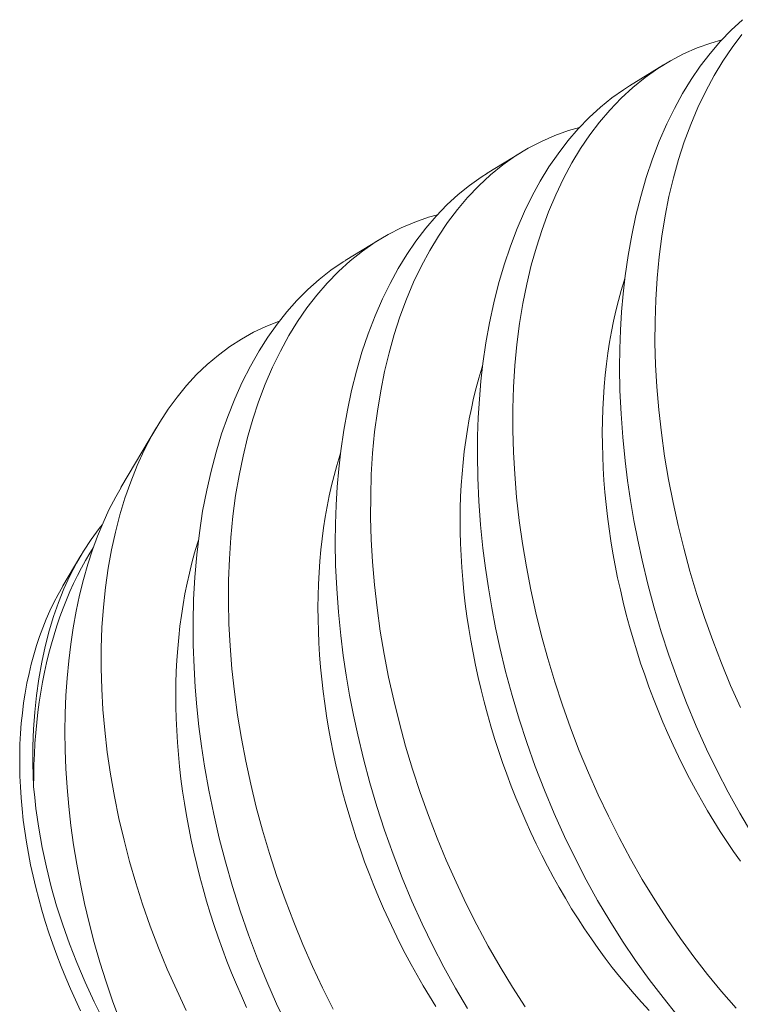
# Model space of a CAD drawing. Extents: x -875 to 174, y -116 to 344.
# Drawn here: x 134 to 134, y -82 to -82 of the extents above; entities that cross this region are included whole.
import ezdxf

# ---------------------------------------------------------------- set-up
doc = ezdxf.new("R2010")
doc.units = 0
doc.header["$LTSCALE"] = 0.25
doc.header["$MEASUREMENT"] = 0
doc.layers.get('0').update_dxf_attribs({"linetype": 'CONTINUOUS', "lineweight": 13})

msp = doc.modelspace()

# ---------------------------------------------------------------- linework, layer by layer
at = {"color": 8}
for p, q in [((134.40154, -81.83295), (134.40899, -81.82837)), ((134.37036, -81.85212), (134.37781, -81.84754)), ((134.33918, -81.87129), (134.34663, -81.86671)), ((134.29001, -81.92105), (134.29779, -81.90787)), ((134.27729, -81.9426), (134.2812, -81.93597))]:
    msp.add_line(p, q, dxfattribs=at)
at = {"color": 8, "flags": 128}
for points in [[(134.42837, -81.9969), (134.42573, -81.99243), (134.42319, -81.98785), (134.42076, -81.98316), (134.41845, -81.97837), (134.41619, -81.97335), (134.41406, -81.96824), (134.41205, -81.96305), (134.41019, -81.9578), (134.40851, -81.95265), (134.40696, -81.94744), (134.40555, -81.9422), (134.40428, -81.93694), (134.40334, -81.93259), (134.4025, -81.92823), (134.40176, -81.92387), (134.40111, -81.91951), (134.40056, -81.91517), (134.40005, -81.91), (134.39968, -81.90487), (134.39945, -81.89977), (134.39937, -81.89473), (134.39941, -81.89061), (134.39956, -81.88654), (134.3998, -81.88252), (134.40014, -81.87855), (134.40059, -81.87465), (134.40123, -81.87013), (134.40202, -81.86571), (134.40294, -81.8614), (134.404, -81.85721), (134.40522, -81.85302), (134.40659, -81.84897), (134.40808, -81.84507), (134.40971, -81.84132), (134.41138, -81.83792), (134.41316, -81.83467), (134.41506, -81.83158), (134.41705, -81.82866), (134.41922, -81.82583), (134.42149, -81.82318), (134.42386, -81.82072), (134.42633, -81.81845)], [(134.42177, -81.82289), (134.41937, -81.82357), (134.41635, -81.82466), (134.41339, -81.82596), (134.41051, -81.82747), (134.40772, -81.82917), (134.40494, -81.83113), (134.40226, -81.83331), (134.39969, -81.83569), (134.39722, -81.83826), (134.39498, -81.84091), (134.39284, -81.84373), (134.39081, -81.84672), (134.38891, -81.84987), (134.38707, -81.85327), (134.38536, -81.85685), (134.38379, -81.86057), (134.38236, -81.86444), (134.38111, -81.86831), (134.37999, -81.87231), (134.379, -81.87643), (134.37815, -81.88065), (134.37742, -81.8851), (134.37683, -81.88965), (134.37639, -81.8943), (134.3761, -81.89902), (134.37596, -81.90371), (134.37595, -81.90847), (134.37609, -81.91328), (134.37636, -81.91813), (134.37679, -81.92316), (134.37736, -81.92823), (134.37807, -81.93332), (134.37892, -81.93843), (134.3799, -81.94346), (134.38101, -81.9485), (134.38225, -81.95353), (134.38362, -81.95853), (134.38516, -81.96365), (134.38683, -81.96873), (134.38862, -81.97376), (134.39053, -81.97874), (134.39254, -81.9836), (134.39467, -81.9884), (134.3969, -81.99312), (134.39924, -81.99776), (134.40175, -82.00242), (134.40435, -82.00698), (134.40706, -82.01143), (134.40985, -82.01575), (134.4127, -82.01989), (134.41563, -82.02391), (134.41863, -82.02779), (134.4217, -82.03152), (134.42492, -82.03519)], [(134.42615, -81.82173), (134.42402, -81.82455), (134.42199, -81.82754), (134.42008, -81.83069), (134.41825, -81.8341), (134.41654, -81.83767), (134.41497, -81.8414), (134.41354, -81.84527), (134.41229, -81.84914), (134.41117, -81.85314), (134.41018, -81.85725), (134.40933, -81.86147), (134.4086, -81.86592), (134.40801, -81.87048), (134.40757, -81.87512), (134.40728, -81.87985), (134.40714, -81.88454), (134.40713, -81.88929), (134.40727, -81.8941), (134.40754, -81.89896), (134.40796, -81.90399), (134.40853, -81.90906), (134.40925, -81.91415), (134.4101, -81.91925), (134.41108, -81.92429), (134.41219, -81.92933), (134.41343, -81.93436), (134.4148, -81.93936), (134.41634, -81.94447), (134.418, -81.94955), (134.4198, -81.95459), (134.42171, -81.95956), (134.42372, -81.96443), (134.42585, -81.96923)], [(134.41194, -82.03662), (134.40889, -82.03289), (134.40583, -82.0289), (134.40285, -82.02476), (134.39997, -82.02048), (134.39719, -82.01607), (134.39455, -82.0116), (134.39201, -82.00702), (134.38959, -82.00233), (134.38727, -81.99754), (134.38501, -81.99252), (134.38288, -81.98741), (134.38087, -81.98222), (134.37901, -81.97697), (134.37733, -81.97182), (134.37578, -81.96662), (134.37437, -81.96138), (134.3731, -81.95612), (134.37216, -81.95177), (134.37132, -81.94741), (134.37058, -81.94304), (134.36993, -81.93868), (134.36939, -81.93434), (134.36887, -81.92918), (134.3685, -81.92404), (134.36827, -81.91894), (134.36819, -81.9139), (134.36823, -81.90979), (134.36838, -81.90571), (134.36862, -81.90169), (134.36896, -81.89773), (134.36941, -81.89383), (134.37006, -81.88931), (134.37084, -81.88489), (134.37176, -81.88057), (134.37282, -81.87638), (134.37404, -81.87219), (134.37541, -81.86814), (134.37691, -81.86424), (134.37854, -81.86049), (134.3802, -81.85709), (134.38198, -81.85385), (134.38388, -81.85075), (134.38587, -81.84783), (134.38804, -81.845), (134.39031, -81.84235), (134.39269, -81.83989), (134.39515, -81.83763), (134.39763, -81.83562), (134.40019, -81.83381), (134.40155, -81.83297)], [(134.39059, -81.84206), (134.38819, -81.84274), (134.38517, -81.84383), (134.38221, -81.84513), (134.37933, -81.84664), (134.37654, -81.84834), (134.37376, -81.85031), (134.37108, -81.85248), (134.36851, -81.85486), (134.36604, -81.85744), (134.3638, -81.86008), (134.36166, -81.8629), (134.35963, -81.86589), (134.35773, -81.86904), (134.35589, -81.87245), (134.35418, -81.87602), (134.35261, -81.87975), (134.35118, -81.88362), (134.34993, -81.88749), (134.34881, -81.89148), (134.34782, -81.8956), (134.34697, -81.89982), (134.34624, -81.90427), (134.34565, -81.90882), (134.34521, -81.91347), (134.34492, -81.9182), (134.34478, -81.92288), (134.34477, -81.92764), (134.34491, -81.93245), (134.34518, -81.9373), (134.34561, -81.94234), (134.34618, -81.94741), (134.34689, -81.9525), (134.34774, -81.9576), (134.34872, -81.96264), (134.34983, -81.96768), (134.35107, -81.9727), (134.35244, -81.97771), (134.35398, -81.98282), (134.35565, -81.9879), (134.35744, -81.99293), (134.35935, -81.99791), (134.36136, -82.00277), (134.36349, -82.00758), (134.36573, -82.0123), (134.36806, -82.01693), (134.37057, -82.02159), (134.37318, -82.02615), (134.37588, -82.0306), (134.37867, -82.03492)], [(134.36601, -82.03524), (134.36337, -82.03078), (134.36084, -82.02619), (134.35841, -82.0215), (134.35609, -82.01672), (134.35383, -82.0117), (134.3517, -82.00659), (134.3497, -82.0014), (134.34783, -81.99615), (134.34615, -81.99099), (134.34461, -81.98579), (134.3432, -81.98055), (134.34193, -81.97529), (134.34099, -81.97094), (134.34014, -81.96658), (134.3394, -81.96221), (134.33875, -81.95786), (134.33821, -81.95351), (134.33769, -81.94835), (134.33732, -81.94321), (134.33709, -81.93812), (134.33701, -81.93307), (134.33705, -81.92896), (134.3372, -81.92489), (134.33744, -81.92086), (134.33779, -81.9169), (134.33823, -81.913), (134.33888, -81.90848), (134.33966, -81.90406), (134.34058, -81.89975), (134.34164, -81.89555), (134.34286, -81.89137), (134.34423, -81.88731), (134.34573, -81.88341), (134.34736, -81.87967), (134.34902, -81.87627), (134.35081, -81.87302), (134.3527, -81.86993), (134.3547, -81.867), (134.35686, -81.86417), (134.35913, -81.86152), (134.36151, -81.85906), (134.36398, -81.8568), (134.36645, -81.8548), (134.36901, -81.85298), (134.37037, -81.85214)], [(134.35941, -81.86124), (134.35748, -81.86177), (134.35444, -81.86283), (134.35147, -81.8641), (134.34858, -81.86557), (134.34578, -81.86725), (134.34298, -81.86918), (134.34028, -81.87133), (134.33769, -81.87368), (134.33521, -81.87623), (134.33295, -81.87884), (134.33079, -81.88164), (134.32875, -81.8846), (134.32682, -81.88773), (134.32497, -81.89112), (134.32324, -81.89467), (134.32165, -81.89837), (134.3202, -81.90222), (134.31893, -81.90607), (134.31779, -81.91005), (134.31678, -81.91415), (134.31591, -81.91836), (134.31516, -81.92279), (134.31455, -81.92733), (134.31409, -81.93196), (134.31378, -81.93668), (134.31361, -81.94136), (134.31359, -81.9461), (134.3137, -81.9509), (134.31395, -81.95575), (134.31436, -81.96078), (134.31491, -81.96584), (134.3156, -81.97093), (134.31643, -81.97603), (134.31739, -81.98106), (134.31848, -81.9861), (134.3197, -81.99113), (134.32105, -81.99613), (134.32257, -82.00125), (134.32422, -82.00634), (134.32599, -82.01138), (134.32789, -82.01636), (134.32988, -82.02123), (134.33199, -82.02604), (134.33421, -82.03077), (134.33653, -82.03542)], [(134.32644, -82.03908), (134.32416, -82.03425), (134.322, -82.02934), (134.31996, -82.02435), (134.31799, -82.01914), (134.31616, -82.01386), (134.31447, -82.00852), (134.31292, -82.00314), (134.31156, -81.99792), (134.31035, -81.99266), (134.30927, -81.98739), (134.30834, -81.98212), (134.30768, -81.97777), (134.30712, -81.97344), (134.30666, -81.96911), (134.3063, -81.96481), (134.30604, -81.96053), (134.30587, -81.9555), (134.30584, -81.95051), (134.30595, -81.94558), (134.30621, -81.94072), (134.30663, -81.9358), (134.30721, -81.93097), (134.30793, -81.92625), (134.30881, -81.92164), (134.30977, -81.91741), (134.31086, -81.91329), (134.31209, -81.90929), (134.31344, -81.90543), (134.31496, -81.9016), (134.31661, -81.89793), (134.31839, -81.89441), (134.32029, -81.89108), (134.32221, -81.88806), (134.32424, -81.8852), (134.32637, -81.88251), (134.3286, -81.88), (134.33099, -81.87761), (134.33347, -81.8754), (134.33605, -81.87339), (134.33871, -81.87158), (134.33919, -81.8713)], [(134.42585, -82.00295), (134.42435, -82.00083), (134.42288, -81.99866), (134.42144, -81.99645), (134.42003, -81.99421), (134.41865, -81.99192), (134.4173, -81.9896), (134.41599, -81.98724), (134.41471, -81.98485), (134.41347, -81.98243), (134.41226, -81.97998), (134.41109, -81.9775), (134.40995, -81.975), (134.40886, -81.97247), (134.4078, -81.96992), (134.40678, -81.96734), (134.40581, -81.96475), (134.40487, -81.96213), (134.40398, -81.95951), (134.40313, -81.95686), (134.40232, -81.95421), (134.40155, -81.95154), (134.40083, -81.94887), (134.40016, -81.94619), (134.39953, -81.9435), (134.39894, -81.94081), (134.3984, -81.93812), (134.39791, -81.93543), (134.39746, -81.93275), (134.39706, -81.93006), (134.39671, -81.92739), (134.3964, -81.92472), (134.39615, -81.92206), (134.39594, -81.91941), (134.39578, -81.91677), (134.39566, -81.91415), (134.3956, -81.91155), (134.39558, -81.90896), (134.39561, -81.9064), (134.39569, -81.90386), (134.39581, -81.90134), (134.39599, -81.89885), (134.39621, -81.89638), (134.39648, -81.89394), (134.3968, -81.89154), (134.39717, -81.88917), (134.39758, -81.88683), (134.39804, -81.88452), (134.39854, -81.88226), (134.39909, -81.88003), (134.39969, -81.87784), (134.40034, -81.8757), (134.40051, -81.87516)], [(134.30433, -82.03569), (134.30223, -82.03126), (134.30018, -82.02663), (134.29825, -82.02193), (134.29645, -82.01718), (134.29477, -82.01239), (134.29329, -82.00773), (134.29192, -82.00304), (134.29068, -81.99833), (134.28958, -81.99362), (134.28858, -81.98877), (134.28773, -81.98391), (134.28702, -81.97908), (134.28645, -81.97427), (134.28605, -81.96969), (134.28579, -81.96515), (134.28567, -81.96065), (134.28568, -81.95622), (134.28585, -81.95172), (134.28616, -81.94729), (134.28661, -81.94294), (134.28722, -81.93869), (134.28793, -81.93471), (134.28878, -81.93083), (134.28976, -81.92705), (134.29088, -81.92339), (134.29215, -81.91975), (134.29357, -81.91624), (134.29511, -81.91287), (134.29678, -81.90965), (134.29851, -81.90668), (134.30036, -81.90387), (134.30231, -81.9012), (134.30437, -81.89869), (134.3066, -81.89628), (134.30893, -81.89405), (134.31137, -81.89199), (134.3139, -81.89011), (134.31644, -81.88847), (134.31907, -81.887), (134.32178, -81.88571), (134.32456, -81.8846), (134.32476, -81.88454)], [(134.40587, -82.03568), (134.4042, -82.03389), (134.40256, -82.03205), (134.40093, -82.03016), (134.39933, -82.02822), (134.39775, -82.02624), (134.3962, -82.0242), (134.39467, -82.02212), (134.39317, -82.02), (134.3917, -82.01783), (134.39026, -82.01563), (134.38885, -82.01338), (134.38747, -82.01109), (134.38612, -82.00877), (134.38481, -82.00642), (134.38353, -82.00403), (134.38229, -82.00161), (134.38108, -81.99916), (134.37991, -81.99668), (134.37877, -81.99417), (134.37768, -81.99164), (134.37662, -81.98909), (134.3756, -81.98651), (134.37463, -81.98392), (134.37369, -81.98131), (134.3728, -81.97868), (134.37195, -81.97604), (134.37114, -81.97338), (134.37038, -81.97072), (134.36965, -81.96804), (134.36898, -81.96536), (134.36835, -81.96268), (134.36776, -81.95999), (134.36722, -81.9573), (134.36673, -81.95461), (134.36628, -81.95192), (134.36588, -81.94924), (134.36553, -81.94656), (134.36523, -81.94389), (134.36497, -81.94123), (134.36476, -81.93858), (134.3646, -81.93594), (134.36448, -81.93332), (134.36442, -81.93072), (134.3644, -81.92814), (134.36443, -81.92557), (134.36451, -81.92303), (134.36464, -81.92051), (134.36481, -81.91802), (134.36503, -81.91555), (134.3653, -81.91312), (134.36562, -81.91071), (134.36599, -81.90834), (134.3664, -81.906), (134.36686, -81.9037), (134.36736, -81.90143), (134.36792, -81.8992), (134.36851, -81.89702), (134.36916, -81.89487), (134.36933, -81.89433)], [(134.35908, -82.0348), (134.35767, -82.03255), (134.35629, -82.03027), (134.35495, -82.02795), (134.35363, -82.02559), (134.35235, -82.0232), (134.35111, -82.02078), (134.3499, -82.01833), (134.34873, -82.01585), (134.34759, -82.01334), (134.3465, -82.01081), (134.34544, -82.00826), (134.34442, -82.00569), (134.34345, -82.00309), (134.34251, -82.00048), (134.34162, -81.99785), (134.34077, -81.99521), (134.33996, -81.99256), (134.3392, -81.98989), (134.33848, -81.98722), (134.3378, -81.98454), (134.33717, -81.98185), (134.33658, -81.97916), (134.33604, -81.97647), (134.33555, -81.97378), (134.3351, -81.97109), (134.3347, -81.96841), (134.33435, -81.96573), (134.33405, -81.96306), (134.33379, -81.9604), (134.33358, -81.95775), (134.33342, -81.95512), (134.3333, -81.9525), (134.33324, -81.94989), (134.33322, -81.94731), (134.33325, -81.94474), (134.33333, -81.9422), (134.33346, -81.93968), (134.33363, -81.93719), (134.33385, -81.93473), (134.33412, -81.93229), (134.33444, -81.92989), (134.33481, -81.92751), (134.33522, -81.92517), (134.33568, -81.92287), (134.33619, -81.9206), (134.33674, -81.91838), (134.33733, -81.91619), (134.33798, -81.91404), (134.33815, -81.9135)], [(134.29003, -81.92106), (134.28886, -81.92308), (134.28739, -81.92595), (134.2861, -81.92876), (134.2849, -81.93169), (134.28379, -81.93472), (134.28277, -81.93786), (134.28181, -81.9412), (134.28095, -81.94464), (134.28019, -81.94817), (134.27953, -81.95179), (134.27899, -81.95539), (134.27855, -81.95907), (134.2782, -81.96281), (134.27795, -81.96661), (134.27779, -81.97056), (134.27774, -81.97455), (134.2778, -81.97859), (134.27795, -81.98265), (134.27821, -81.9868), (134.27858, -81.99098), (134.27905, -81.99516), (134.27962, -81.99935), (134.28031, -82.00365), (134.28111, -82.00794), (134.28201, -82.01221), (134.28302, -82.01646), (134.28415, -82.02081), (134.2854, -82.02512), (134.28674, -82.02939), (134.28818, -82.0336), (134.28977, -82.03787)], [(134.27086, -81.98659), (134.27076, -81.9841), (134.27071, -81.98162), (134.27072, -81.97778), (134.27085, -81.974), (134.27111, -81.97028), (134.27148, -81.96663), (134.27199, -81.96296), (134.27263, -81.95936), (134.2734, -81.95586), (134.27428, -81.95246), (134.27525, -81.94929), (134.27633, -81.94623), (134.27752, -81.94327), (134.27881, -81.94043), (134.28026, -81.93763), (134.28181, -81.93496), (134.28347, -81.93243), (134.28523, -81.93004), (134.28592, -81.92921)], [(134.31755, -82.03502), (134.31642, -82.03252), (134.31532, -82.02999), (134.31426, -82.02743), (134.31325, -82.02486), (134.31227, -82.02227), (134.31133, -82.01965), (134.31044, -82.01703), (134.30959, -82.01438), (134.30878, -82.01173), (134.30802, -82.00906), (134.3073, -82.00639), (134.30662, -82.00371), (134.30599, -82.00102), (134.30541, -81.99833), (134.30487, -81.99564), (134.30437, -81.99295), (134.30393, -81.99027), (134.30353, -81.98758), (134.30317, -81.9849), (134.30287, -81.98223), (134.30261, -81.97957), (134.3024, -81.97693), (134.30224, -81.97429), (134.30212, -81.97167), (134.30206, -81.96907), (134.30204, -81.96648), (134.30207, -81.96392), (134.30215, -81.96138), (134.30228, -81.95886), (134.30245, -81.95636), (134.30268, -81.9539), (134.30295, -81.95146), (134.30326, -81.94906), (134.30363, -81.94669), (134.30404, -81.94435), (134.3045, -81.94204), (134.30501, -81.93978), (134.30556, -81.93755), (134.30616, -81.93536), (134.3068, -81.93322), (134.30699, -81.93261)], [(134.27086, -81.98659), (134.27087, -81.98421), (134.27093, -81.98183), (134.27102, -81.97948), (134.27115, -81.97715), (134.27133, -81.97485), (134.27155, -81.97256), (134.27181, -81.9703), (134.27211, -81.96807), (134.27245, -81.96587), (134.27283, -81.9637), (134.27325, -81.96155), (134.27371, -81.95944), (134.27422, -81.95736), (134.27476, -81.95532), (134.27534, -81.95331), (134.27596, -81.95134), (134.27662, -81.9494), (134.27731, -81.94751), (134.27805, -81.94566), (134.27882, -81.94384), (134.27963, -81.94207), (134.28047, -81.94035), (134.28135, -81.93866), (134.28227, -81.93702), (134.28322, -81.93543), (134.28395, -81.93427)], [(134.27729, -81.9426), (134.27718, -81.94279), (134.27622, -81.9445)], [(134.27622, -81.9445), (134.2753, -81.94625), (134.27444, -81.94805), (134.27363, -81.9499), (134.27287, -81.95179), (134.27216, -81.95371), (134.2715, -81.95568), (134.2709, -81.95769), (134.27035, -81.95974), (134.26985, -81.96182), (134.2694, -81.96394), (134.26901, -81.96609), (134.26867, -81.96827), (134.26839, -81.97048), (134.26816, -81.97273), (134.26799, -81.97499), (134.26787, -81.97729), (134.26781, -81.97961), (134.2678, -81.98195), (134.26785, -81.98431), (134.26795, -81.98669), (134.26811, -81.98909), (134.26832, -81.99151), (134.26859, -81.99394), (134.26891, -81.99638), (134.26929, -81.99883), (134.26972, -82.00129), (134.2702, -82.00376), (134.27074, -82.00624), (134.27133, -82.00872), (134.27197, -82.0112), (134.27266, -82.01369), (134.27341, -82.01617), (134.27421, -82.01865), (134.27506, -82.02113), (134.27595, -82.0236), (134.2769, -82.02607), (134.2779, -82.02852), (134.27894, -82.03096), (134.28003, -82.03339), (134.28117, -82.03581)], [(134.29939, -82.05853), (134.29868, -82.0576), (134.29597, -82.05387), (134.29337, -82.05005), (134.2909, -82.04614), (134.28856, -82.04217), (134.28628, -82.03801), (134.28414, -82.03378), (134.28215, -82.0295), (134.28031, -82.02517), (134.2787, -82.02105), (134.27723, -82.0169), (134.2759, -82.01273), (134.27472, -82.00856), (134.27365, -82.00426), (134.27273, -81.99997), (134.27197, -81.99569), (134.27136, -81.99144), (134.27109, -81.98901), (134.27086, -81.98659)]]:
    msp.add_lwpolyline(points, dxfattribs=at)

doc.saveas('drawing.dxf')
